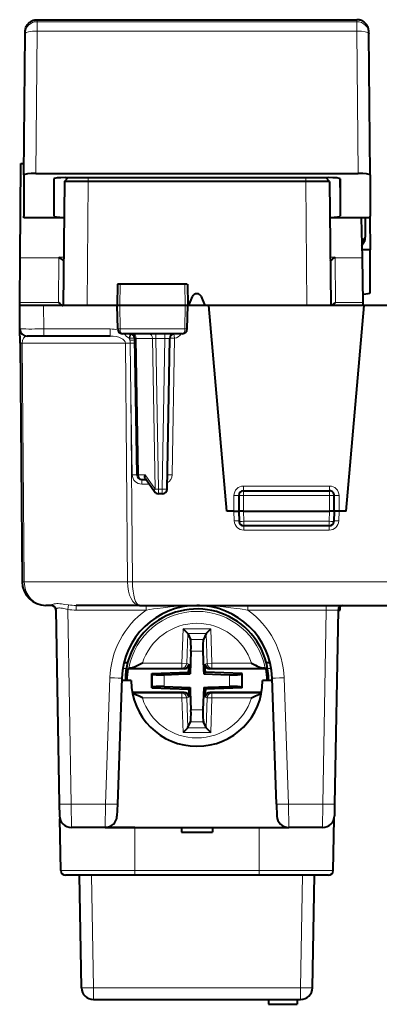
# Model space of a CAD drawing. Extents: x 0 to 420, y 0 to 297.
# Drawn here: x 118 to 133, y 183 to 224 of the extents above; entities that cross this region are included whole.
import ezdxf

# ---------------------------------------------------------------- set-up
doc = ezdxf.new("R2010")
doc.units = 0

msp = doc.modelspace()

# ---------------------------------------------------------------- linework, layer by layer
at = {"color": 7, "lineweight": 18}
for p, q in [((118.955307, 224.480438), (118.951912, 224.396744)), ((118.951912, 224.00589), (118.951912, 224.396744)), ((118.951912, 224.396744), (132.346725, 224.396744)), ((132.343323, 224.480438), (132.346725, 224.396744)), ((132.346725, 224.00589), (132.346725, 224.396744)), ((118.89888, 218.040375), (118.951912, 224.00589)), ((118.951912, 224.00589), (132.346725, 224.00589)), ((132.39975, 218.040375), (132.346725, 224.00589)), ((119.649315, 216.263077), (119.676826, 217.831985)), ((121.094658, 217.710236), (121.049278, 212.510223)), ((121.094658, 217.710236), (121.094658, 217.870178)), ((130.203979, 217.710236), (130.203979, 217.870178)), ((130.203979, 217.710236), (130.249359, 212.510223)), ((131.649323, 216.263077), (131.621811, 217.831985)), ((118.241791, 214.512344), (119.867378, 214.512344)), ((119.867378, 214.512344), (119.851051, 212.641815)), ((119.867622, 214.539551), (119.867378, 214.512344)), ((120.067017, 214.539551), (119.867622, 214.539551)), ((131.431015, 214.539551), (131.231598, 214.539551)), ((131.431015, 214.539551), (131.431259, 214.512344)), ((131.431259, 214.512344), (132.562012, 214.512344)), ((131.431259, 214.512344), (131.447571, 212.641815)), ((122.428719, 213.410217), (122.421638, 212.510223)), ((125.146561, 213.410217), (125.153778, 212.510223)), ((118.225464, 212.641815), (119.851051, 212.641815)), ((119.232811, 211.532608), (119.224281, 212.510223)), ((122.429337, 211.531738), (122.421638, 212.510223)), ((125.145927, 211.531738), (125.153778, 212.510223)), ((131.447571, 212.641815), (132.59465, 212.641815)), ((122.019203, 211.532608), (119.232811, 211.532608)), ((119.232811, 211.235229), (119.232811, 211.532608)), ((122.019203, 211.235229), (122.019203, 211.532608)), ((122.429337, 211.531738), (122.328896, 211.531738)), ((125.145927, 211.531738), (122.429337, 211.531738)), ((125.244736, 211.531738), (125.145927, 211.531738)), ((122.806053, 211.151199), (122.855995, 211.335541)), ((122.806053, 211.151199), (122.840164, 211.143539)), ((122.841461, 211.068909), (122.840164, 211.143539)), ((123.040588, 211.138855), (123.098808, 211.140152)), ((123.198479, 205.430283), (123.098808, 211.140152)), ((123.098808, 211.140152), (123.782028, 211.140152)), ((123.782028, 211.140152), (123.923431, 211.138718)), ((123.892166, 204.830292), (123.782028, 211.140152)), ((123.923431, 211.33522), (123.923431, 211.138718)), ((124.308418, 211.138718), (123.923431, 211.138718)), ((124.033524, 204.831726), (123.923431, 211.138718)), ((124.198326, 204.831726), (124.308418, 211.138718)), ((124.308418, 211.33522), (124.308418, 211.138718)), ((124.608742, 205.429993), (124.708473, 211.143753)), ((124.708473, 211.143753), (124.673645, 211.333115)), ((122.650337, 210.938919), (118.325882, 210.938919)), ((118.325882, 210.938919), (118.413055, 200.950409)), ((122.737503, 200.950409), (122.650337, 210.938919)), ((122.851212, 210.939911), (123.043594, 210.941635)), ((122.881203, 208.792404), (122.851212, 210.939911)), ((122.949631, 200.951492), (122.881203, 208.792404)), ((122.939896, 205.429993), (122.881203, 208.792404)), ((123.198479, 205.430283), (123.480537, 205.430283)), ((123.480537, 205.430283), (123.892166, 204.830292)), ((123.339828, 205.036972), (123.339828, 205.235229)), ((123.339828, 205.036972), (123.652573, 205.036972)), ((131.19931, 204.958481), (127.599319, 204.958481)), ((127.599319, 204.958481), (127.599319, 204.760223)), ((131.19931, 204.958481), (131.19931, 204.760223)), ((124.033524, 204.831726), (124.198326, 204.831726)), ((124.033524, 204.831726), (124.033524, 204.635223)), ((124.198326, 204.831726), (124.198326, 204.635223)), ((127.199318, 204.558472), (127.199318, 203.910217)), ((127.399315, 204.560226), (127.599319, 204.560226)), ((127.599319, 204.760223), (127.599319, 204.560226)), ((127.599319, 204.560226), (131.19931, 204.560226)), ((127.599319, 204.560226), (127.599319, 203.910217)), ((131.19931, 204.760223), (131.19931, 204.560226)), ((131.19931, 204.560226), (131.399323, 204.560226)), ((131.19931, 203.910217), (131.19931, 204.560226)), ((131.599319, 203.910217), (131.599319, 204.558472)), ((127.199257, 203.910217), (127.21357, 203.50032)), ((127.599319, 203.910217), (127.614281, 203.481735)), ((131.19931, 203.910217), (131.184357, 203.481735)), ((131.585068, 203.50032), (131.59938, 203.910217)), ((127.613358, 203.285721), (127.613358, 203.113907)), ((127.614281, 203.481735), (131.184357, 203.481735)), ((127.614281, 203.481735), (127.614281, 203.285217)), ((131.184357, 203.481735), (131.184357, 203.285217)), ((131.185272, 203.285721), (131.185272, 203.113907)), ((131.185272, 203.113907), (127.613358, 203.113907)), ((118.325356, 200.947845), (118.413078, 200.947876)), ((118.413071, 200.948303), (118.413055, 200.950409)), ((122.737526, 200.947876), (118.413078, 200.947876)), ((122.737518, 200.948303), (122.737503, 200.950409)), ((122.737518, 200.947876), (122.949646, 200.947876)), ((122.949646, 200.948181), (122.949631, 200.951492)), ((122.949631, 200.951492), (158.348999, 200.951492)), ((120.268875, 199.981445), (120.239891, 199.789169)), ((120.587166, 199.96022), (120.587166, 199.763718)), ((123.516769, 199.96022), (123.516769, 199.763718)), ((127.781868, 199.96022), (127.781868, 199.763718)), ((131.058289, 199.96022), (131.058289, 199.763718)), ((120.239891, 199.789169), (120.382088, 191.642776)), ((120.587166, 199.763718), (123.516769, 199.763718)), ((127.781868, 199.763718), (131.058289, 199.763718)), ((131.058289, 199.763718), (130.91655, 191.642776)), ((125.0718, 198.978043), (125.021461, 197.536484)), ((126.226837, 198.978043), (125.0718, 198.978043)), ((125.264175, 198.77803), (125.220573, 197.529526)), ((126.035866, 198.781082), (125.262764, 198.781082)), ((126.034454, 198.77803), (126.078056, 197.529526)), ((126.226837, 198.978043), (126.277176, 197.536484)), ((125.920174, 198.530426), (125.378456, 198.530426)), ((125.901199, 198.038025), (125.39743, 198.038025)), ((123.361824, 197.536484), (125.021461, 197.536484)), ((125.220573, 197.529526), (125.021461, 197.536484)), ((125.021461, 197.336548), (125.021461, 197.536484)), ((125.308716, 197.502884), (125.220573, 197.529526)), ((125.989922, 197.502884), (126.078056, 197.529526)), ((126.078056, 197.529526), (126.277176, 197.536484)), ((126.277176, 197.336548), (126.277176, 197.536484)), ((126.277176, 197.536484), (127.936806, 197.536484)), ((122.692604, 197.318008), (122.540512, 197.318008)), ((122.903267, 197.336548), (125.021461, 197.336548)), ((123.784363, 196.540634), (123.784363, 197.079803)), ((124.282455, 196.563202), (124.282455, 197.057251)), ((125.108536, 197.310226), (125.021461, 197.336548)), ((126.190094, 197.310226), (126.277176, 197.336548)), ((126.277176, 197.336548), (128.39537, 197.336548)), ((127.016174, 196.563202), (127.016174, 197.057251)), ((127.514267, 196.540634), (127.514267, 197.079803)), ((128.758118, 197.318008), (128.606033, 197.318008)), ((122.001541, 196.928879), (121.816948, 191.642776)), ((129.481689, 191.642776), (129.297089, 196.928879)), ((122.95015, 196.283905), (125.021461, 196.283905)), ((125.108536, 196.310226), (125.021461, 196.283905)), ((125.021461, 196.283905), (125.021461, 196.083969)), ((126.190094, 196.310226), (126.277176, 196.283905)), ((126.277176, 196.283905), (126.277176, 196.083969)), ((126.277176, 196.283905), (128.34848, 196.283905)), ((123.361824, 196.083969), (125.021461, 196.083969)), ((125.220573, 196.090927), (125.021461, 196.083969)), ((125.0718, 194.642395), (125.021461, 196.083969)), ((125.308716, 196.117569), (125.220573, 196.090927)), ((125.264175, 194.842407), (125.220573, 196.090927)), ((125.989922, 196.117569), (126.078056, 196.090927)), ((126.034454, 194.842407), (126.078056, 196.090927)), ((126.078056, 196.090927), (126.277176, 196.083969)), ((126.226837, 194.642395), (126.277176, 196.083969)), ((126.277176, 196.083969), (127.936806, 196.083969)), ((125.901199, 195.582428), (125.39743, 195.582428)), ((125.920174, 195.090027), (125.378456, 195.090027)), ((126.226837, 194.642395), (125.0718, 194.642395)), ((126.035866, 194.839371), (125.262764, 194.839371)), ((121.816948, 191.642776), (120.382088, 191.642776)), ((120.382088, 191.642776), (120.390663, 190.660721)), ((121.816948, 191.642776), (121.799797, 190.660721)), ((130.91655, 191.642776), (129.481689, 191.642776)), ((129.481689, 191.642776), (129.49884, 190.660721)), ((130.91655, 191.642776), (130.907974, 190.660721)), ((123.049316, 188.856735), (123.049316, 190.660217)), ((128.249313, 188.856735), (128.249313, 190.660217)), ((119.945885, 188.856735), (123.049316, 188.856735)), ((128.249313, 188.856735), (123.049316, 188.856735)), ((123.049316, 188.660217), (123.049316, 188.856735)), ((128.249313, 188.856735), (131.352753, 188.856735)), ((128.249313, 188.660217), (128.249313, 188.856735)), ((121.31263, 183.951492), (121.230438, 188.660217)), ((129.986008, 183.951492), (130.068192, 188.660217)), ((121.31263, 183.951492), (129.986008, 183.951492)), ((121.31263, 183.951492), (121.31263, 183.46022)), ((129.986008, 183.951492), (129.986008, 183.46022))]:
    msp.add_line(p, q, dxfattribs=at)
at = {"color": 7, "lineweight": 40}
for p, q in [((118.955307, 224.480438), (132.343323, 224.480438)), ((118.399315, 217.983521), (118.451927, 223.902008)), ((118.451935, 223.902405), (118.452065, 223.910141)), ((132.846573, 223.910141), (132.84671, 223.902008)), ((132.899323, 217.983521), (132.84671, 223.902008)), ((118.241791, 214.512344), (118.276245, 218.46022)), ((118.276245, 218.46022), (118.403534, 218.46022)), ((118.399315, 217.983521), (118.399315, 216.255066)), ((118.89888, 218.040375), (132.39975, 218.040375)), ((119.649315, 217.81337), (119.649315, 216.263077)), ((120.094696, 217.710236), (120.049316, 212.510223)), ((120.094696, 217.710236), (120.257454, 217.870178)), ((121.094658, 217.710236), (120.094696, 217.710236)), ((120.148483, 217.870178), (131.150146, 217.870178)), ((130.203979, 217.710236), (121.094658, 217.710236)), ((131.203934, 217.710236), (130.203979, 217.710236)), ((131.203934, 217.710236), (131.041183, 217.870178)), ((131.203934, 217.710236), (131.249313, 212.510223)), ((131.649323, 217.81337), (131.649323, 216.263077)), ((132.899323, 217.983521), (132.899323, 216.255066)), ((118.399315, 216.188614), (118.399315, 216.255066)), ((120.074318, 216.188614), (118.399315, 216.188614)), ((132.899323, 216.188614), (131.224319, 216.188614)), ((132.532745, 216.188614), (132.562012, 214.512344)), ((132.69931, 216.188629), (132.69931, 215.382721)), ((132.888474, 216.188614), (132.899323, 214.843262)), ((132.899323, 216.188614), (132.899323, 216.255066)), ((132.550613, 215.164841), (132.69931, 215.382721)), ((132.55307, 215.023972), (132.69931, 215.25174)), ((132.69931, 215.25174), (132.69931, 215.382721)), ((132.899323, 214.843262), (132.556229, 214.843262)), ((132.899323, 214.773422), (132.899323, 214.843262)), ((132.899323, 213.04837), (132.899323, 214.773422)), ((118.225464, 212.641815), (118.241791, 214.512344)), ((119.897079, 214.512878), (119.867622, 214.539551)), ((131.40155, 214.512878), (131.431015, 214.539551)), ((132.562012, 214.512344), (132.59465, 212.641815)), ((122.327522, 213.410217), (122.311813, 212.510223)), ((122.428719, 213.410217), (122.327744, 213.410217)), ((125.146561, 213.410217), (122.428719, 213.410217)), ((125.245857, 213.410217), (125.146561, 213.410217)), ((125.246109, 213.410217), (125.261818, 212.510223)), ((125.308571, 212.510223), (125.464539, 212.886765)), ((125.990059, 212.510223), (125.834091, 212.886765)), ((118.224319, 212.510437), (118.225464, 212.641815)), ((119.224281, 212.510223), (118.224319, 212.510223)), ((118.232849, 211.532608), (118.224319, 212.510223)), ((122.311813, 212.510223), (119.224281, 212.510223)), ((122.421638, 212.510223), (122.311813, 212.510223)), ((122.328896, 211.531738), (122.311813, 212.510223)), ((125.153778, 212.510223), (122.421638, 212.510223)), ((125.261818, 212.510223), (125.153778, 212.510223)), ((125.244736, 211.531738), (125.261818, 212.510223)), ((125.308571, 212.510223), (125.26181, 212.510223)), ((125.990059, 212.510223), (125.308571, 212.510223)), ((126.146912, 212.510223), (125.990059, 212.510223)), ((132.651718, 212.510223), (126.146912, 212.510223)), ((126.899315, 203.910217), (126.146912, 212.510223)), ((131.899323, 203.910217), (132.651718, 212.510223)), ((132.59465, 212.641815), (132.596954, 212.510422)), ((140.308578, 212.510223), (132.651718, 212.510223)), ((118.238022, 210.940002), (118.232857, 211.531799)), ((119.232811, 211.235229), (118.533188, 211.235229)), ((122.019203, 211.235229), (119.232811, 211.235229)), ((125.042511, 211.33522), (122.530983, 211.33522)), ((123.139862, 205.431732), (123.040245, 211.138718)), ((124.3983, 204.831726), (124.508385, 211.138718)), ((118.238022, 210.940002), (118.325188, 200.951492)), ((123.339828, 205.235229), (123.516563, 205.235229)), ((123.49144, 205.271851), (123.868599, 204.722076)), ((124.198326, 204.635223), (124.033524, 204.635223)), ((127.399315, 204.560226), (127.399315, 203.910217)), ((127.599319, 204.760223), (131.19931, 204.760223)), ((131.399323, 203.910217), (131.399323, 204.560226)), ((127.199318, 203.910217), (126.899315, 203.910217)), ((127.199318, 203.910217), (127.398911, 203.910217)), ((127.399315, 203.910217), (127.414398, 203.478241)), ((127.599319, 203.910217), (127.399727, 203.91011)), ((127.599319, 203.910217), (131.19931, 203.910217)), ((131.398911, 203.91011), (131.19931, 203.910217)), ((131.399323, 203.910217), (131.384232, 203.478241)), ((131.599319, 203.910217), (131.399719, 203.910217)), ((131.899323, 203.910217), (131.599319, 203.910217)), ((131.184357, 203.285217), (127.614281, 203.285217)), ((118.325226, 200.948181), (118.325188, 200.951492)), ((119.540443, 199.96022), (119.32515, 199.96022)), ((123.239586, 199.96022), (120.587166, 199.96022)), ((123.239586, 199.96022), (147.049316, 199.96022)), ((125.749893, 199.96022), (125.649315, 199.96022)), ((131.649323, 199.760223), (131.649323, 199.928024)), ((119.739967, 199.789185), (119.882164, 191.642776)), ((131.558212, 199.763718), (131.416473, 191.642776)), ((131.558151, 199.760223), (131.649323, 199.760223)), ((125.262764, 198.781082), (125.0718, 198.978043)), ((125.262772, 198.781082), (125.264175, 198.77803)), ((125.264175, 198.77803), (125.378456, 198.530426)), ((126.034454, 198.77803), (125.920174, 198.530426)), ((126.035866, 198.781082), (126.034454, 198.77803)), ((126.035866, 198.781082), (126.226837, 198.978043)), ((125.39743, 198.038025), (125.364502, 197.095032)), ((125.901199, 198.038025), (125.928009, 197.27034)), ((122.744576, 197.560226), (122.589897, 197.560226)), ((125.308716, 197.502884), (125.301987, 197.310226)), ((125.989922, 197.502884), (125.996651, 197.310226)), ((128.708725, 197.560226), (128.554047, 197.560226)), ((122.796822, 197.329239), (122.754799, 197.310226)), ((125.108536, 197.310226), (122.754799, 197.310226)), ((123.754303, 197.108841), (125.296837, 197.162704)), ((123.754303, 197.108841), (123.784363, 197.079803)), ((123.754303, 196.511612), (123.754303, 197.108841)), ((124.282455, 197.057251), (125.189209, 197.088913)), ((125.189209, 197.088913), (125.364502, 197.095032)), ((125.296837, 197.162704), (125.301987, 197.310226)), ((125.296837, 197.162704), (125.364502, 197.095032)), ((125.928009, 197.27034), (125.934128, 197.095032)), ((126.001801, 197.162704), (125.934128, 197.095032)), ((125.934128, 197.095032), (127.016174, 197.057251)), ((126.001801, 197.162704), (125.996651, 197.310226)), ((127.544327, 197.108841), (126.001801, 197.162704)), ((128.543839, 197.310226), (126.190094, 197.310226)), ((127.544327, 197.108841), (127.514267, 197.079803)), ((127.544327, 196.511612), (127.544327, 197.108841)), ((128.501816, 197.329239), (128.543839, 197.310226)), ((122.501236, 196.920151), (122.316643, 191.634048)), ((122.899315, 196.810226), (122.497398, 196.810226)), ((128.801239, 196.810226), (128.399323, 196.810226)), ((128.981995, 191.634048), (128.797394, 196.920151)), ((125.108536, 196.310226), (122.945152, 196.310226)), ((123.754303, 196.511612), (123.784363, 196.540634)), ((123.754303, 196.511612), (125.296837, 196.457733)), ((124.282455, 196.563202), (125.364502, 196.525406)), ((125.296837, 196.457733), (125.364502, 196.525406)), ((125.296837, 196.457733), (125.301987, 196.310226)), ((125.308716, 196.117569), (125.301987, 196.310226)), ((125.364502, 196.525406), (125.370628, 196.350113)), ((125.370628, 196.350113), (125.39743, 195.582428)), ((125.934128, 196.525406), (125.901199, 195.582428)), ((125.934128, 196.525406), (126.109428, 196.53154)), ((126.001801, 196.457733), (125.934128, 196.525406)), ((125.989922, 196.117569), (125.996651, 196.310226)), ((126.001801, 196.457733), (125.996651, 196.310226)), ((127.544327, 196.511612), (126.001801, 196.457733)), ((126.109428, 196.53154), (127.016174, 196.563202)), ((128.35347, 196.310226), (126.190094, 196.310226)), ((127.544327, 196.511612), (127.514267, 196.540634)), ((125.264175, 194.842407), (125.378456, 195.090027)), ((126.034454, 194.842407), (125.920174, 195.090027)), ((125.262764, 194.839371), (125.0718, 194.642395)), ((125.262772, 194.839371), (125.264175, 194.842407)), ((126.035866, 194.839371), (126.034454, 194.842407)), ((126.035866, 194.839371), (126.226837, 194.642395)), ((119.882164, 191.642776), (119.890739, 191.151749)), ((122.316643, 191.634048), (122.299492, 191.143021)), ((128.981995, 191.634048), (128.999146, 191.143021)), ((131.416473, 191.642776), (131.407898, 191.151749)), ((119.945885, 188.856735), (119.907951, 191.029877)), ((131.352753, 188.856735), (131.390686, 191.029877)), ((131.352753, 188.856735), (131.390686, 191.029877)), ((121.799789, 190.660217), (120.390663, 190.660217)), ((123.049316, 190.660217), (120.749313, 190.660217)), ((121.799789, 190.660217), (122.282631, 190.660217)), ((122.282639, 190.660217), (129.49884, 190.660217)), ((123.052658, 190.660217), (123.049316, 190.660217)), ((124.999313, 190.660217), (124.999313, 190.46022)), ((124.999313, 190.46022), (126.299316, 190.46022)), ((126.299316, 190.660217), (126.299316, 190.46022)), ((126.299316, 190.660217), (126.299316, 190.46022)), ((130.907974, 190.660217), (129.49884, 190.660217)), ((123.049316, 188.660217), (120.145859, 188.660217)), ((120.812706, 183.951492), (120.730515, 188.660217)), ((128.249313, 188.660217), (123.049316, 188.660217)), ((131.152771, 188.660217), (128.249313, 188.660217)), ((130.485931, 183.951492), (130.568115, 188.660217)), ((121.31263, 183.46022), (129.986008, 183.46022)), ((128.649323, 183.46022), (128.649323, 183.260223)), ((129.849319, 183.46022), (129.849319, 183.260223)), ((128.649323, 183.260223), (129.849319, 183.260223))]:
    msp.add_line(p, q, dxfattribs=at)
for points in [[(118.452065, 223.910141), (118.454796, 223.993195), (118.45768, 224.031357), (118.461914, 224.062256), (118.469315, 224.098328), (118.48378, 224.146927), (118.501694, 224.190857), (118.523674, 224.23288), (118.540855, 224.260178), (118.559769, 224.286331), (118.580322, 224.311203), (118.60244, 224.334702), (118.62645, 224.357086), (118.651878, 224.377853), (118.678612, 224.396912), (118.706535, 224.414169), (118.735275, 224.429428), (118.764954, 224.442795), (118.795425, 224.454193), (118.826584, 224.463593), (118.858292, 224.470932), (118.890396, 224.476212), (118.922775, 224.479385), (118.955307, 224.480438)], [(132.846573, 223.910141), (132.843826, 223.993195), (132.840958, 224.031357), (132.836716, 224.062256), (132.829315, 224.098328), (132.81485, 224.146927), (132.796936, 224.190857), (132.774963, 224.23288), (132.757782, 224.260178), (132.738861, 224.286331), (132.718307, 224.311203), (132.696198, 224.334702), (132.67218, 224.357086), (132.646759, 224.377853), (132.620026, 224.396912), (132.592102, 224.414169), (132.563354, 224.429428), (132.533676, 224.442795), (132.503204, 224.454193), (132.472046, 224.463593), (132.440338, 224.470932), (132.408234, 224.476212), (132.375854, 224.479385), (132.343323, 224.480438)], [(120.054001, 214.408859), (120.045654, 214.410004), (120.035789, 214.413223), (120.020905, 214.420166), (119.987633, 214.440613), (119.958107, 214.462128), (119.897079, 214.512878)], [(131.244629, 214.408859), (131.252975, 214.410004), (131.262848, 214.413223), (131.277725, 214.420166), (131.311005, 214.440613), (131.340515, 214.462128), (131.40155, 214.512878)], [(119.851051, 212.641815), (119.90049, 212.597229), (119.949409, 212.557678), (119.973145, 212.540649), (119.995758, 212.526337), (120.01162, 212.517929), (120.02581, 212.512283), (120.03746, 212.510223)], [(131.447571, 212.641815), (131.403717, 212.601868), (131.359619, 212.565491), (131.333572, 212.546204), (131.308762, 212.529831), (131.286148, 212.517517), (131.268387, 212.511108), (131.261169, 212.510223)], [(123.49144, 205.271851), (123.48362, 205.285339), (123.477516, 205.300415), (123.472801, 205.318359), (123.470093, 205.337463), (123.47023, 205.375961), (123.474014, 205.40303), (123.480537, 205.430283)], [(123.361824, 197.536484), (123.198921, 197.4534), (123.122688, 197.415314), (123.060005, 197.385818), (123.027977, 197.371918), (122.979927, 197.3535), (122.95314, 197.345169), (122.927406, 197.339249), (122.903267, 197.336548)], [(127.936806, 197.536484), (128.099716, 197.4534), (128.175949, 197.415314), (128.238632, 197.385818), (128.27066, 197.371918), (128.31871, 197.3535), (128.34549, 197.345169), (128.371231, 197.339249), (128.39537, 197.336548)], [(123.361824, 196.083969), (123.198235, 196.167419), (123.12101, 196.205963), (123.062004, 196.233719), (123.031998, 196.246841), (122.987038, 196.264465), (122.951675, 196.275681)], [(127.936806, 196.083969), (128.100281, 196.167358), (128.177444, 196.205872), (128.236526, 196.233673), (128.266571, 196.246811), (128.3116, 196.264465), (128.346954, 196.275681)]]:
    msp.add_lwpolyline(points, dxfattribs=at)
at = {"color": 7, "lineweight": 18}
for points in [[(122.530983, 211.33522), (122.511909, 211.338654), (122.493477, 211.34874), (122.476715, 211.3647), (122.45607, 211.39679), (122.435425, 211.458878), (122.429527, 211.507492), (122.429337, 211.531738)], [(125.042511, 211.33522), (125.061905, 211.338638), (125.080643, 211.348724), (125.097687, 211.364685), (125.118683, 211.396759), (125.139709, 211.458893), (125.145721, 211.507477), (125.145927, 211.531738)], [(120.268875, 199.981445), (120.120834, 200.002777), (119.975433, 200.022263), (119.903908, 200.029312), (119.835976, 200.033325), (119.775841, 200.033798), (119.721039, 200.030762), (119.667534, 200.023376), (119.623436, 200.012299), (119.590675, 199.998718), (119.579163, 199.991501), (119.568985, 199.981445)], [(123.516769, 199.763718), (123.835197, 199.81041), (123.993134, 199.832413), (124.227898, 199.863113), (124.532387, 199.898239), (124.830093, 199.926041), (125.104782, 199.94487), (125.377571, 199.95636), (125.649315, 199.96022)], [(127.781868, 199.763718), (127.463646, 199.810379), (127.306061, 199.832352), (127.072014, 199.862961), (126.767174, 199.898148), (126.468529, 199.926041), (126.193703, 199.944885), (125.921219, 199.95636), (125.649315, 199.96022)], [(120.239891, 199.789169), (120.125107, 199.815582), (120.05085, 199.832321), (120.014915, 199.839478), (119.946671, 199.84993), (119.885063, 199.853714), (119.857407, 199.852737), (119.832138, 199.849823), (119.81073, 199.845352), (119.791801, 199.839371), (119.77681, 199.832718), (119.764191, 199.82515), (119.750801, 199.813492), (119.742622, 199.801224), (119.739967, 199.789185)]]:
    msp.add_lwpolyline(points, dxfattribs=at)
for centre, radius, start, end in [((118.951324, 223.897186), 0.499488, 89.932725, 179.4465), ((118.655334, 321.832458), 110.301006, 269.780537, 270.299973), ((122.021889, 210.374054), 1.158505, 74.395424, 90.132877), ((123.417252, 212.091385), 1.121988, 222.351075, 236.972925), ((122.387314, 210.922134), 0.477282, 17.909092, 28.67867), ((121.762505, 210.922119), 1.088876, 0.93652, 7.747367), ((124.426277, 207.395889), 3.744312, 88.749409, 91.803616), ((124.636269, 211.546661), 0.409243, 280.160614, 328.88506), ((123.339828, 205.436966), 0.4, 181.000003, 269.999963), ((124.208801, 205.436966), 0.4, 299.00486, 358.99996), ((127.599319, 204.558472), 0.4, 89.999996, 180.000036), ((131.19931, 204.558472), 0.4, 0.000003, 90.00003), ((127.613564, 203.514099), 0.400208, 181.971379, 269.97015), ((131.185059, 203.514099), 0.400207, 270.029825, 358.028649), ((119.534012, 199.997437), 0.038084, 279.808204, 335.427088), ((119.541656, 199.784744), 0.198477, 1.282775, 82.090124), ((120.586037, 202.343643), 2.383407, 262.352781, 270.027045), ((120.586105, 202.132187), 2.36847, 261.59461, 270.025583), ((125.649315, 196.801498), 3.65, 125.750763, 178.000003), ((125.649315, 196.810226), 2.999726, 0.000007, 179.999991), ((125.649315, 196.810226), 2.899328, 10.312233, 169.687772), ((125.649315, 196.801498), 3.65, 2, 54.249239), ((131.34993, 177.692078), 22.073149, 89.459953, 90.756999), ((125.649315, 196.810226), 2.400014, 17.614093, 162.385903), ((125.649315, 196.810226), 2.400014, 197.614097, 342.3852)]:
    msp.add_arc(centre, radius, start, end, dxfattribs=at)
at = {"color": 7, "lineweight": 40}
for centre, radius, start, end in [((120.055321, 214.41951), 0.01069, 262.931332, 6.544357), ((131.243317, 214.41951), 0.01069, 173.455646, 277.068663), ((125.649315, 212.810226), 0.2, 22.500001, 157.499996), ((118.532837, 211.535217), 0.3, 180.500006, 269.999997), ((122.529167, 211.53598), 0.20054, 181.326035, 270.51778), ((125.044449, 211.536011), 0.20057, 269.447169, 358.774608), ((122.840279, 211.135223), 0.2, 1, 90.000003), ((124.708359, 211.135223), 0.2, 90.000023, 178.999997), ((123.339828, 205.435226), 0.2, 181.000003, 269.999997), ((124.033524, 204.83522), 0.2, 214.451893, 269.999997), ((124.198326, 204.83522), 0.2, 269.999997, 359), ((127.599319, 204.560226), 0.2, 90.000003, 179.999995), ((131.19931, 204.560226), 0.2, 360, 90.000003), ((127.614281, 203.485229), 0.2, 181.999997, 269.999997), ((131.184357, 203.485229), 0.2, 269.999997, 358), ((119.32515, 200.96022), 1, 180.707083, 269.999997), ((119.540443, 199.760223), 0.2, 1, 90.000003), ((125.649315, 196.810226), 3.15, 2, 178.000003), ((131.758194, 199.760223), 0.2, 90.000003, 178.999997), ((125.649315, 196.810226), 3, 359.999996, 118.647885), ((125.649315, 196.810226), 3, 118.647885, 179.999978), ((125.109016, 197.510162), 0.199873, 269.863523, 357.914434), ((126.189621, 197.510162), 0.199873, 182.085566, 270.136478), ((125.649315, 196.810226), 2.937385, 170.199421, 179.999991), ((122.89756, 196.546722), 0.789381, 89.586059, 97.335783), ((128.401077, 196.546722), 0.789381, 82.664215, 90.413939), ((125.649315, 196.810226), 2.937385, 0.000004, 9.800577), ((125.649315, 196.810226), 2.75, 180.000005, 0), ((125.109016, 196.110291), 0.199873, 2.085566, 90.136477), ((126.189621, 196.110291), 0.199873, 89.863522, 177.914434), ((120.390663, 191.160217), 0.5, 181.000003, 269.999997), ((121.799789, 191.160217), 0.5, 269.999997, 357.999999), ((129.49884, 191.160217), 0.5, 181.999997, 269.999997), ((130.907974, 191.160217), 0.5, 269.999997, 358.999999), ((120.145859, 188.860229), 0.2, 181.000003, 269.999997), ((131.152771, 188.860229), 0.2, 269.999997, 359), ((131.152771, 188.860229), 0.2, 269.999997, 359), ((121.31263, 183.96022), 0.5, 181.000003, 269.999997), ((129.986008, 183.96022), 0.5, 269.999997, 359)]:
    msp.add_arc(centre, radius, start, end, dxfattribs=at)
at = {"color": 7, "lineweight": 18}
for centre, major_axis, ratio, start_param, end_param in [((132.346725, 223.897675), (-0.499847, -0.012421), 0.998139, 3.125391874, 4.687594002), ((118.951912, 223.897675), (0.499977, -0.00444), 0.216431, 1.572720353, 3.142604509), ((132.346725, 223.897675), (-0.499977, -0.00444), 0.216431, 3.140580798, 4.710464954), ((119.867378, 214.58075), (0.199989, -0.00174), 0.342009, 4.715373636, 4.864434414), ((131.431259, 214.58075), (-0.199989, -0.00174), 0.342009, 1.418750893, 1.567811671), ((118.538071, 210.935226), (0.01046, -0.299911), 0.706703, 3.116941771, 4.67539733), ((122.013969, 210.935226), (0.636375, 0.003174), 0.471393, 0.001763271, 1.560224164), ((122.840164, 211.1418), (-0.035484, -0.196823), 0.001548, 3.378232817, 4.703800777), ((122.840164, 211.1418), (-0.199966, -0.003494), 0.008725, 3.141592654, 4.712236681), ((122.841461, 211.067169), (-0.199966, -0.003494), 0.008725, 3.141589859, 4.712235908), ((122.957451, 211.135223), (0, 0.199997), 0.706999, 4.737069157, 6.283185307), ((123.640671, 211.135223), (0, 0.199997), 0.706999, 4.737069157, 6.283185307), ((124.708473, 211.141998), (0.199966, -0.003494), 0.008725, 1.570948627, 3.141592654), ((118.53801, 210.942627), (0.299988, 0.002625), 0.008726, 3.141592654, 3.926914652), ((122.862457, 210.942627), (-0.299988, -0.002625), 0.008726, 0.785322011, 1.533226978), ((122.939896, 205.428238), (-0.199966, -0.003494), 0.008725, 3.141592654, 4.712236681), ((123.339828, 205.435226), (-0.199966, -0.003494), 0.01745, 0, 0.785398163), ((123.339828, 205.435226), (0, -0.199997), 0.706999, 4.737069157, 6.283185307), ((124.608742, 205.428238), (0.199966, -0.003494), 0.008725, 1.570948626, 3.141592654), ((124.033524, 204.83522), (-0.164917, -0.113144), 0.472937, 5.35186533, 6.283185307), ((124.033524, 204.83522), (0.199966, 0.003494), 0.01745, 3.926990817, 4.712084394), ((124.198326, 204.83522), (-0.199966, 0.003494), 0.01745, 1.571100913, 3.141592654), ((127.199318, 204.560226), (-0.199997, 0), 0.008727, 1.570796327, 3.141592654), ((131.599319, 204.560226), (0.199997, 0), 0.008727, 3.141592654, 4.71238898), ((127.21357, 203.498581), (0.199875, 0.006973), 0.008721, 0, 1.570491775), ((127.614281, 203.485229), (0.199875, 0.006973), 0.017442, 3.141592654, 4.7117799), ((131.184357, 203.485229), (-0.199875, 0.006973), 0.017442, 1.571405407, 3.141592654), ((131.585068, 203.498581), (-0.199875, 0.006973), 0.008721, 4.712693638, 6.283185307), ((118.625175, 200.954117), (0.299988, 0.002625), 0.008726, 3.141592654, 3.926914665), ((119.32515, 200.96022), (0, -1), 0.91214, 4.724732367, 6.283187074), ((122.949631, 200.954117), (-0.299988, -0.002625), 0.008726, 0.785322011, 1.570720174), ((123.239586, 200.96022), (0, -1), 0.502105, 4.7247288, 6.283185307), ((123.239586, 200.96022), (0, -1), 0.289965, 4.724732568, 6.283185307), ((125.021461, 197.536484), (0.057869, 0.191452), 0.99593, 3.436272899, 4.970024503), ((126.277176, 197.536484), (0.057869, -0.191452), 0.99593, 4.454753458, 5.988505061), ((122.001541, 196.937607), (0.499695, -0.017456), 0.017442, 4.712998063, 6.283185307), ((129.297089, 196.937607), (0.499695, 0.017456), 0.017442, 3.141592654, 4.711779901), ((125.021461, 196.083969), (-0.057869, 0.191452), 0.99593, 4.454753458, 5.988505061), ((126.277176, 196.083969), (-0.057869, -0.191452), 0.99593, 3.436272899, 4.970024503), ((120.382088, 191.651489), (0.499924, 0.008728), 0.01745, 3.141592654, 4.712084394), ((121.816948, 191.651489), (0.499695, -0.017456), 0.017442, 4.712998061, 6.283185307), ((129.481689, 191.651489), (0.499695, 0.017456), 0.017442, 3.141592654, 4.7117799), ((130.91655, 191.651489), (0.499924, -0.008728), 0.01745, 4.712693567, 6.283185307), ((121.31263, 183.96022), (0.499924, 0.008728), 0.01745, 3.141592654, 4.712084394), ((129.986008, 183.96022), (0.499924, -0.008728), 0.01745, 4.712693567, 6.283185307)]:
    msp.add_ellipse(centre, major_axis=major_axis, ratio=ratio, start_param=start_param, end_param=end_param, dxfattribs=at)
at = {"color": 7, "lineweight": 40}
for centre, major_axis, ratio, start_param, end_param in [((118.899338, 217.983459), (0.500015, -0.000046), 0.113822, 1.571720471, 3.141604626), ((120.149391, 217.813263), (-0.500076, 0.000107), 0.113809, 4.714237194, 6.283209246), ((131.149246, 217.813263), (0.500076, 0.000107), 0.113809, 6.283161368, 7.852133421), ((132.399292, 217.983459), (-0.500015, -0.000046), 0.113822, 3.141580681, 4.711464836), ((120.249413, 216.263092), (0.600098, 0.000015), 0.113203, 3.141590532, 4.427358167), ((131.049225, 216.263092), (0.600098, -0.000015), 0.113203, 4.997375762, 6.283187429), ((132.399307, 213.048431), (0.500015, -0.000046), 0.113823, 5.100546702, 6.283196105), ((125.353661, 198.038025), (-0.017593, -0.5), 0.087435, 1.573873149, 2.970136551), ((125.944969, 198.038025), (-0.017593, 0.5), 0.087435, 0.171456103, 1.567719504), ((124.282455, 197.101013), (0.5, 0.017593), 0.087435, 3.225782294, 4.709312158), ((127.016174, 197.101013), (-0.5, 0.017593), 0.087435, 1.573873149, 3.057403014), ((124.282455, 196.519424), (-0.5, 0.017593), 0.087435, 4.715465803, 6.198995667), ((127.016174, 196.519424), (0.5, 0.017593), 0.087435, 0.08418964, 1.567719504), ((125.353661, 195.582428), (-0.017593, 0.5), 0.087435, 3.313048756, 4.709312158), ((125.944969, 195.582428), (-0.017593, -0.5), 0.087435, 4.715465803, 6.111729205)]:
    msp.add_ellipse(centre, major_axis=major_axis, ratio=ratio, start_param=start_param, end_param=end_param, dxfattribs=at)

doc.saveas('drawing.dxf')
